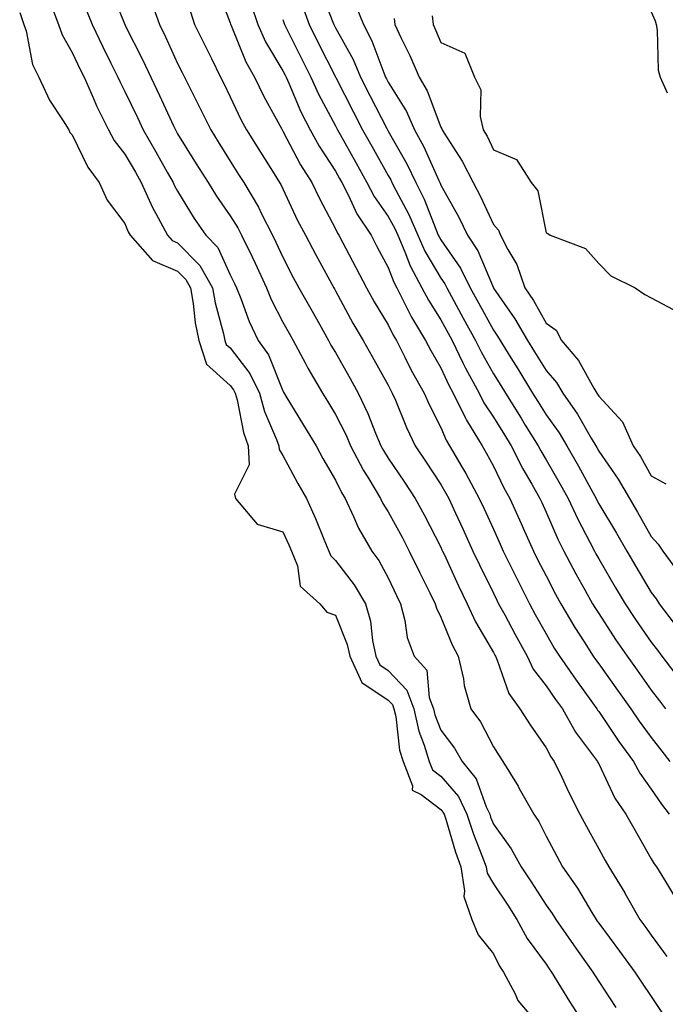
# Model space of a CAD drawing. Units: inches. Extents: x 957923 to 960563, y 7268858 to 7271498.
# Drawn here: x 960298 to 960421, y 7270946 to 7271133 of the extents above; entities that cross this region are included whole.
import ezdxf

# ---------------------------------------------------------------- set-up
doc = ezdxf.new("R2010")
doc.units = ezdxf.units.IN
doc.header["$MEASUREMENT"] = 0
doc.layers.add('Contour_95797268', color=7, linetype='Continuous', true_color=0xe9d9bd)

msp = doc.modelspace()

# ---------------------------------------------------------------- linework, layer by layer
at = {"layer": 'Contour_95797268'}
for points in [[(960315.17, 7271139.04, 3135), (960318.02, 7271131.95, 3135), (960318.03, 7271131.92, 3135), (960318.04, 7271131.91, 3135), (960318.05, 7271131.88, 3135), (960321.4, 7271125.27, 3135), (960322.98, 7271121.92, 3135), (960324.61, 7271118.48, 3135), (960327.28, 7271112.69, 3135), (960327.63, 7271111.92, 3135), (960327.79, 7271111.66, 3135), (960328.05, 7271111.19, 3135), (960331.6, 7271105.47, 3135), (960333.83, 7271101.92, 3135), (960335.46, 7271099.33, 3135), (960338.05, 7271095.6, 3135), (960339.47, 7271093.34, 3135), (960340.2, 7271091.92, 3135), (960342.19, 7271087.78, 3135), (960342.76, 7271086.63, 3135), (960344.96, 7271081.92, 3135), (960345.85, 7271079.72, 3135), (960348.05, 7271075.42, 3135), (960349.3, 7271073.17, 3135), (960349.99, 7271071.92, 3135), (960352.27, 7271067.7, 3135), (960352.81, 7271066.68, 3135), (960355.59, 7271061.92, 3135), (960356.53, 7271060.4, 3135), (960358.05, 7271057.86, 3135), (960360.05, 7271053.92, 3135), (960360.89, 7271051.92, 3135), (960363.34, 7271047.21, 3135), (960364.35, 7271045.62, 3135), (960366.59, 7271041.92, 3135), (960367.05, 7271040.92, 3135), (960368.05, 7271039.37, 3135), (960370.7, 7271034.57, 3135), (960372.07, 7271031.92, 3135), (960374.01, 7271027.88, 3135), (960375.97, 7271024, 3135), (960377.01, 7271021.92, 3135), (960377.22, 7271021.09, 3135), (960378.05, 7271019.38, 3135), (960380.21, 7271014.08, 3135), (960381.38, 7271011.92, 3135), (960382.35, 7271007.62, 3135), (960382.5, 7271006.37, 3135), (960383.79, 7271001.92, 3135), (960385.58, 7270999.45, 3135), (960388.05, 7270994.72, 3135), (960389.12, 7270992.99, 3135), (960389.87, 7270991.92, 3135), (960392.73, 7270987.24, 3135), (960392.97, 7270986.84, 3135), (960395.73, 7270981.92, 3135), (960396.66, 7270980.53, 3135), (960398.05, 7270977.77, 3135), (960400.07, 7270973.94, 3135), (960401.18, 7270971.92, 3135), (960404.02, 7270967.89, 3135), (960406.73, 7270963.24, 3135), (960407.54, 7270961.92, 3135), (960407.75, 7270961.62, 3135), (960408.05, 7270961.2, 3135), (960412.03, 7270955.9, 3135), (960414.89, 7270951.92, 3135), (960416.16, 7270950.03, 3135), (960418.05, 7270947.3, 3135), (960420.18, 7270944.05, 3135)], [(960335.38, 7271139.25, 3138), (960338.05, 7271132.25, 3138), (960338.13, 7271132, 3138), (960338.15, 7271131.92, 3138), (960338.24, 7271131.73, 3138), (960341, 7271124.87, 3138), (960342.64, 7271121.92, 3138), (960344.41, 7271118.28, 3138), (960347.78, 7271112.19, 3138), (960347.92, 7271111.92, 3138), (960348.05, 7271111.71, 3138), (960351.42, 7271105.29, 3138), (960353.55, 7271101.92, 3138), (960355.01, 7271098.88, 3138), (960358.05, 7271093.15, 3138), (960358.43, 7271092.3, 3138), (960358.68, 7271091.92, 3138), (960359.4, 7271090.57, 3138), (960361.91, 7271085.78, 3138), (960363.96, 7271081.92, 3138), (960365.41, 7271079.28, 3138), (960368.05, 7271074.91, 3138), (960369.03, 7271072.9, 3138), (960369.61, 7271071.92, 3138), (960371.25, 7271068.72, 3138), (960372.43, 7271066.3, 3138), (960374.92, 7271061.92, 3138), (960375.86, 7271059.73, 3138), (960378.05, 7271055.36, 3138), (960379.09, 7271052.96, 3138), (960379.72, 7271051.92, 3138), (960382.03, 7271047.94, 3138), (960382.79, 7271046.66, 3138), (960385.37, 7271041.92, 3138), (960386.22, 7271040.09, 3138), (960388.05, 7271036.07, 3138), (960389.34, 7271033.21, 3138), (960389.92, 7271031.92, 3138), (960391.75, 7271028.22, 3138), (960392.6, 7271026.47, 3138), (960394.92, 7271021.92, 3138), (960396.01, 7271019.88, 3138), (960398.05, 7271016.21, 3138), (960399.62, 7271013.49, 3138), (960400.62, 7271011.92, 3138), (960403.67, 7271007.55, 3138), (960406.88, 7271003.09, 3138), (960407.72, 7271001.92, 3138), (960407.84, 7271001.71, 3138), (960408.05, 7271001.42, 3138), (960411.89, 7270995.76, 3138), (960414.67, 7270991.92, 3138), (960415.84, 7270989.71, 3138), (960418.05, 7270986.69, 3138), (960419.99, 7270983.86, 3138), (960421.46, 7270981.92, 3138)], [(960355.03, 7271138.9, 3142), (960357.57, 7271132.4, 3142), (960357.75, 7271131.92, 3142), (960357.84, 7271131.71, 3142), (960358.05, 7271131.31, 3142), (960361.4, 7271125.27, 3142), (960362.82, 7271121.92, 3142), (960364.58, 7271118.45, 3142), (960367.79, 7271112.18, 3142), (960367.92, 7271111.92, 3142), (960367.97, 7271111.84, 3142), (960368.05, 7271111.7, 3142), (960371.6, 7271105.47, 3142), (960373.3, 7271101.92, 3142), (960374.9, 7271098.77, 3142), (960377.22, 7271092.75, 3142), (960377.58, 7271091.92, 3142), (960377.72, 7271091.59, 3142), (960378.05, 7271091.04, 3142), (960381.78, 7271085.65, 3142), (960383.63, 7271081.92, 3142), (960385.19, 7271079.06, 3142), (960388.05, 7271073.86, 3142), (960388.84, 7271072.71, 3142), (960389.31, 7271071.92, 3142), (960391.37, 7271068.6, 3142), (960392.66, 7271066.53, 3142), (960395.48, 7271061.92, 3142), (960396.47, 7271060.34, 3142), (960398.05, 7271057.8, 3142), (960400.51, 7271054.38, 3142), (960401.97, 7271051.92, 3142), (960404.19, 7271048.06, 3142), (960406.92, 7271043.05, 3142), (960407.54, 7271041.92, 3142), (960407.71, 7271041.58, 3142), (960408.05, 7271040.91, 3142), (960411.43, 7271035.3, 3142), (960413.37, 7271031.92, 3142), (960415.11, 7271028.98, 3142), (960418.05, 7271024.07, 3142), (960418.98, 7271022.85, 3142), (960419.54, 7271021.92, 3142), (960423.22, 7271017.09, 3142)], [(960303.86, 7271136.11, 3133), (960305.45, 7271131.92, 3133), (960306.1, 7271129.97, 3133), (960308.05, 7271126.64, 3133), (960309.55, 7271123.42, 3133), (960310.3, 7271121.92, 3133), (960312.06, 7271117.91, 3133), (960312.63, 7271116.5, 3133), (960314.91, 7271111.92, 3133), (960316.02, 7271109.89, 3133), (960318.05, 7271107.34, 3133), (960320.03, 7271103.9, 3133), (960321.15, 7271101.92, 3133), (960323.29, 7271097.16, 3133), (960323.94, 7271096.03, 3133), (960326.13, 7271091.92, 3133), (960327.02, 7271090.89, 3133), (960328.05, 7271090.46, 3133), (960332.3, 7271086.17, 3133), (960334.71, 7271081.92, 3133), (960335.2, 7271079.07, 3133), (960336.8, 7271073.17, 3133), (960337.05, 7271071.92, 3133), (960337.3, 7271071.17, 3133), (960338.05, 7271070.49, 3133), (960341.76, 7271065.63, 3133), (960343.59, 7271061.92, 3133), (960344.56, 7271058.43, 3133), (960346.87, 7271053.1, 3133), (960347.29, 7271051.92, 3133), (960347.33, 7271051.2, 3133), (960348.05, 7271050.1, 3133), (960350.9, 7271044.77, 3133), (960352.52, 7271041.92, 3133), (960354.23, 7271038.1, 3133), (960355.81, 7271034.16, 3133), (960356.75, 7271031.92, 3133), (960357.13, 7271031, 3133), (960358.05, 7271030.14, 3133), (960361.62, 7271025.49, 3133), (960363.72, 7271021.92, 3133), (960364.7, 7271018.57, 3133), (960365.06, 7271014.91, 3133), (960365.71, 7271011.92, 3133), (960366.45, 7271010.32, 3133), (960368.05, 7271009.24, 3133), (960371.61, 7271005.48, 3133), (960372.91, 7271001.92, 3133), (960373.85, 7270997.72, 3133), (960374.92, 7270995.05, 3133), (960375.86, 7270991.92, 3133), (960376.47, 7270990.34, 3133), (960378.05, 7270989.14, 3133), (960381.39, 7270985.26, 3133), (960383, 7270981.92, 3133), (960384.26, 7270978.13, 3133), (960385.87, 7270974.1, 3133), (960386.66, 7270971.92, 3133), (960386.86, 7270970.73, 3133), (960388.05, 7270968.73, 3133), (960390.76, 7270964.63, 3133), (960392.52, 7270961.92, 3133), (960394.47, 7270958.34, 3133), (960398.05, 7270953.42, 3133), (960398.67, 7270952.54, 3133), (960399.1, 7270951.92, 3133), (960400.81, 7270949.16, 3133), (960402.51, 7270946.38, 3133), (960405.38, 7270941.92, 3133)], [(960322.91, 7271136.78, 3136), (960324.58, 7271131.92, 3136), (960325.73, 7271129.6, 3136), (960328.05, 7271124.56, 3136), (960328.93, 7271122.8, 3136), (960329.36, 7271121.92, 3136), (960330.67, 7271119.3, 3136), (960332.27, 7271116.14, 3136), (960334.34, 7271111.92, 3136), (960335.76, 7271109.63, 3136), (960338.05, 7271105.97, 3136), (960339.61, 7271103.48, 3136), (960340.61, 7271101.92, 3136), (960343.39, 7271097.26, 3136), (960344.01, 7271095.96, 3136), (960346.09, 7271091.92, 3136), (960346.72, 7271090.59, 3136), (960348.05, 7271087.72, 3136), (960350.03, 7271083.9, 3136), (960351.11, 7271081.92, 3136), (960353.59, 7271077.46, 3136), (960354.98, 7271074.99, 3136), (960356.7, 7271071.92, 3136), (960357.18, 7271071.05, 3136), (960358.05, 7271069.61, 3136), (960360.82, 7271064.69, 3136), (960362.37, 7271061.92, 3136), (960364.2, 7271058.07, 3136), (960365.67, 7271054.3, 3136), (960366.67, 7271051.92, 3136), (960367.14, 7271051.01, 3136), (960368.05, 7271049.59, 3136), (960371.15, 7271045.02, 3136), (960373.19, 7271041.92, 3136), (960374.9, 7271038.77, 3136), (960378.05, 7271032.63, 3136), (960378.27, 7271032.14, 3136), (960378.38, 7271031.92, 3136), (960378.67, 7271031.3, 3136), (960381.44, 7271025.31, 3136), (960383.08, 7271021.92, 3136), (960384.63, 7271018.5, 3136), (960388.05, 7271012.64, 3136), (960388.3, 7271012.17, 3136), (960388.44, 7271011.92, 3136), (960388.78, 7271011.19, 3136), (960390.97, 7271004.84, 3136), (960393.09, 7271001.92, 3136), (960395.02, 7270998.89, 3136), (960398.05, 7270994.53, 3136), (960398.95, 7270992.82, 3136), (960399.59, 7270991.92, 3136), (960401.03, 7270988.94, 3136), (960402.33, 7270986.2, 3136), (960404.48, 7270981.92, 3136), (960405.73, 7270979.6, 3136), (960408.05, 7270975.37, 3136), (960409.29, 7270973.16, 3136), (960410, 7270971.92, 3136), (960412.99, 7270966.98, 3136), (960413.04, 7270966.91, 3136), (960415.87, 7270961.92, 3136), (960416.8, 7270960.67, 3136), (960418.05, 7270958.92, 3136), (960421.02, 7270954.89, 3136)], [(960341.99, 7271135.86, 3139), (960343.27, 7271131.92, 3139), (960344.77, 7271128.64, 3139), (960348.05, 7271123.17, 3139), (960348.47, 7271122.34, 3139), (960348.67, 7271121.92, 3139), (960349.19, 7271120.78, 3139), (960351.48, 7271115.35, 3139), (960353.22, 7271111.92, 3139), (960354.93, 7271108.8, 3139), (960358.05, 7271104.08, 3139), (960358.82, 7271102.69, 3139), (960359.26, 7271101.92, 3139), (960360.54, 7271099.43, 3139), (960362.11, 7271095.98, 3139), (960364.8, 7271091.92, 3139), (960365.91, 7271089.78, 3139), (960368.05, 7271085.81, 3139), (960369.1, 7271082.97, 3139), (960369.68, 7271081.92, 3139), (960371.44, 7271078.53, 3139), (960372.49, 7271076.36, 3139), (960375.16, 7271071.92, 3139), (960376.14, 7271070.01, 3139), (960378.05, 7271066.73, 3139), (960379.59, 7271063.46, 3139), (960380.42, 7271061.92, 3139), (960382.7, 7271057.27, 3139), (960382.91, 7271056.78, 3139), (960385.91, 7271051.92, 3139), (960386.7, 7271050.57, 3139), (960388.05, 7271048.03, 3139), (960390.03, 7271043.9, 3139), (960391.16, 7271041.92, 3139), (960393.29, 7271037.16, 3139), (960393.68, 7271036.29, 3139), (960395.65, 7271031.92, 3139), (960396.44, 7271030.31, 3139), (960398.05, 7271027.18, 3139), (960399.86, 7271023.73, 3139), (960400.86, 7271021.92, 3139), (960403.54, 7271017.41, 3139), (960405.3, 7271014.67, 3139), (960407.03, 7271011.92, 3139), (960407.45, 7271011.32, 3139), (960408.05, 7271010.49, 3139), (960411.62, 7271005.49, 3139), (960414.17, 7271001.92, 3139), (960415.75, 7270999.62, 3139), (960418.05, 7270996.47, 3139), (960420.02, 7270993.89, 3139), (960421.55, 7270991.92, 3139)], [(960351.72, 7271135.59, 3141), (960353.06, 7271131.92, 3141), (960354.72, 7271128.59, 3141), (960358.05, 7271121.97, 3141), (960358.07, 7271121.94, 3141), (960358.07, 7271121.92, 3141), (960358.1, 7271121.87, 3141), (960361.45, 7271115.32, 3141), (960363.18, 7271111.92, 3141), (960364.92, 7271108.8, 3141), (960368.05, 7271103.26, 3141), (960368.54, 7271102.41, 3141), (960368.77, 7271101.92, 3141), (960369.51, 7271100.46, 3141), (960372.01, 7271095.88, 3141), (960373.71, 7271091.92, 3141), (960375.03, 7271088.9, 3141), (960378.05, 7271083.78, 3141), (960378.81, 7271082.68, 3141), (960379.18, 7271081.92, 3141), (960380.55, 7271079.42, 3141), (960382.31, 7271076.18, 3141), (960384.65, 7271071.92, 3141), (960385.77, 7271069.64, 3141), (960388.05, 7271065.61, 3141), (960389.47, 7271063.34, 3141), (960390.34, 7271061.92, 3141), (960393.29, 7271057.16, 3141), (960394.11, 7271055.86, 3141), (960396.57, 7271051.92, 3141), (960397.06, 7271050.93, 3141), (960398.05, 7271049.26, 3141), (960400.76, 7271044.63, 3141), (960402.26, 7271041.92, 3141), (960404.09, 7271037.96, 3141), (960406.39, 7271033.58, 3141), (960407.23, 7271031.92, 3141), (960407.51, 7271031.38, 3141), (960408.05, 7271030.43, 3141), (960411.2, 7271025.07, 3141), (960413.09, 7271021.92, 3141), (960415.07, 7271018.94, 3141), (960418.05, 7271014.63, 3141), (960419.22, 7271013.09, 3141), (960420.06, 7271011.92, 3141), (960423.5, 7271007.37, 3141)], [(960361.84, 7271135.71, 3143), (960363.37, 7271131.92, 3143), (960364.94, 7271128.81, 3143), (960367.2, 7271122.77, 3143), (960367.56, 7271121.92, 3143), (960367.73, 7271121.6, 3143), (960368.05, 7271120.96, 3143), (960371.52, 7271115.39, 3143), (960373.06, 7271111.92, 3143), (960374.82, 7271108.69, 3143), (960377.65, 7271102.32, 3143), (960377.84, 7271101.92, 3143), (960377.91, 7271101.78, 3143), (960378.05, 7271101.42, 3143), (960381.48, 7271095.35, 3143), (960383.14, 7271091.92, 3143), (960385.06, 7271088.93, 3143), (960388.05, 7271081.95, 3143), (960388.06, 7271081.92, 3143), (960388.09, 7271081.88, 3143), (960392.14, 7271076.01, 3143), (960394.53, 7271071.92, 3143), (960395.88, 7271069.75, 3143), (960398.05, 7271066.19, 3143), (960400.04, 7271063.91, 3143), (960401.26, 7271061.92, 3143), (960404.05, 7271057.92, 3143), (960406.64, 7271053.33, 3143), (960407.48, 7271051.92, 3143), (960407.69, 7271051.56, 3143), (960408.05, 7271050.89, 3143), (960411.72, 7271045.59, 3143), (960413.88, 7271041.92, 3143), (960415.43, 7271039.3, 3143), (960418.05, 7271034.66, 3143), (960419.37, 7271033.24, 3143), (960420.21, 7271031.92, 3143), (960423.54, 7271027.41, 3143)], [(960298.05, 7271134.22, 3132), (960298.64, 7271132.51, 3132), (960298.86, 7271131.92, 3132), (960299.25, 7271130.72, 3132), (960300.5, 7271124.37, 3132), (960301.69, 7271121.92, 3132), (960303.72, 7271117.59, 3132), (960306.3, 7271113.67, 3132), (960307.37, 7271111.92, 3132), (960307.55, 7271111.42, 3132), (960308.05, 7271110.96, 3132), (960310.97, 7271104.84, 3132), (960313.18, 7271101.92, 3132), (960314.7, 7271098.57, 3132), (960318.05, 7271094.11, 3132), (960318.68, 7271092.55, 3132), (960319.02, 7271091.92, 3132), (960323.26, 7271087.13, 3132), (960328.05, 7271085.06, 3132), (960329.61, 7271083.48, 3132), (960330.5, 7271081.92, 3132), (960331.02, 7271078.95, 3132), (960331.4, 7271075.27, 3132), (960332.08, 7271071.92, 3132), (960333.56, 7271067.43, 3132), (960338.05, 7271063.37, 3132), (960338.67, 7271062.55, 3132), (960338.98, 7271061.92, 3132), (960339.35, 7271060.62, 3132), (960340.57, 7271054.44, 3132), (960341.46, 7271051.92, 3132), (960341.65, 7271048.32, 3132), (960338.87, 7271042.74, 3132), (960339.03, 7271041.92, 3132), (960343.18, 7271037.05, 3132), (960348.05, 7271035.55, 3132), (960349.2, 7271033.07, 3132), (960349.69, 7271031.92, 3132), (960350.83, 7271029.14, 3132), (960351.36, 7271025.23, 3132), (960355.08, 7271021.92, 3132), (960356.41, 7271020.28, 3132), (960358.05, 7271019.74, 3132), (960360.29, 7271014.16, 3132), (960360.76, 7271011.92, 3132), (960363.07, 7271006.94, 3132), (960368.05, 7271003.6, 3132), (960368.87, 7271002.74, 3132), (960369.16, 7271001.92, 3132), (960369.5, 7271000.47, 3132), (960370.23, 7270994.1, 3132), (960370.88, 7270991.92, 3132), (960372.66, 7270987.31, 3132), (960372.64, 7270986.51, 3132), (960374.3, 7270985.67, 3132), (960378.05, 7270982.83, 3132), (960378.47, 7270982.34, 3132), (960378.67, 7270981.92, 3132), (960378.98, 7270980.99, 3132), (960380.84, 7270974.71, 3132), (960381.86, 7270971.92, 3132), (960382.58, 7270967.39, 3132), (960382.4, 7270966.27, 3132), (960383.92, 7270961.92, 3132), (960385.17, 7270959.04, 3132), (960388.05, 7270955.4, 3132), (960389.18, 7270953.05, 3132), (960389.97, 7270951.92, 3132), (960392.18, 7270947.79, 3132), (960392.7, 7270946.57, 3132), (960396.63, 7270941.92, 3132)], [(960310.75, 7271134.62, 3134), (960311.82, 7271131.92, 3134), (960313.83, 7271127.7, 3134), (960315.39, 7271124.58, 3134), (960316.7, 7271121.92, 3134), (960317.11, 7271120.98, 3134), (960318.05, 7271119.21, 3134), (960320.41, 7271114.28, 3134), (960321.52, 7271111.92, 3134), (960323.89, 7271107.76, 3134), (960326.06, 7271103.91, 3134), (960327.18, 7271101.92, 3134), (960327.45, 7271101.32, 3134), (960328.05, 7271100.28, 3134), (960331.22, 7271095.09, 3134), (960333.39, 7271091.92, 3134), (960335.71, 7271089.58, 3134), (960338.05, 7271084.37, 3134), (960338.85, 7271082.72, 3134), (960339.23, 7271081.92, 3134), (960340.05, 7271079.92, 3134), (960341.65, 7271075.52, 3134), (960343.35, 7271071.92, 3134), (960345.3, 7271069.17, 3134), (960348.05, 7271062.34, 3134), (960348.2, 7271062.07, 3134), (960348.64, 7271061.33, 3134), (960351.99, 7271055.86, 3134), (960354.36, 7271051.92, 3134), (960355.66, 7271049.53, 3134), (960358.05, 7271045.37, 3134), (960359.17, 7271043.04, 3134), (960359.86, 7271041.92, 3134), (960361.47, 7271038.5, 3134), (960362.39, 7271036.26, 3134), (960364.96, 7271031.92, 3134), (960366.28, 7271030.15, 3134), (960368.05, 7271026.86, 3134), (960369.62, 7271023.49, 3134), (960370.39, 7271021.92, 3134), (960371.23, 7271018.74, 3134), (960371.65, 7271015.52, 3134), (960373, 7271011.92, 3134), (960375.41, 7271009.28, 3134), (960375.85, 7271004.12, 3134), (960376.65, 7271001.92, 3134), (960376.91, 7271000.78, 3134), (960378.05, 7270997.92, 3134), (960380.63, 7270994.5, 3134), (960382.1, 7270991.92, 3134), (960384.77, 7270988.64, 3134), (960386.66, 7270983.31, 3134), (960387.34, 7270981.92, 3134), (960387.51, 7270981.38, 3134), (960388.05, 7270980.05, 3134), (960391.45, 7270975.32, 3134), (960393.3, 7270971.92, 3134), (960395.19, 7270969.06, 3134), (960398.05, 7270964.64, 3134), (960399.19, 7270963.06, 3134), (960399.9, 7270961.92, 3134), (960403.24, 7270957.11, 3134), (960404.13, 7270955.84, 3134), (960406.91, 7270951.92, 3134), (960407.35, 7270951.22, 3134), (960408.05, 7270950.13, 3134), (960411.33, 7270945.2, 3134)], [(960330.47, 7271134.34, 3137), (960331.29, 7271131.92, 3137), (960333.53, 7271127.4, 3137), (960334.46, 7271125.51, 3137), (960336.23, 7271121.92, 3137), (960336.84, 7271120.71, 3137), (960338.05, 7271118.22, 3137), (960340.05, 7271113.92, 3137), (960341.11, 7271111.92, 3137), (960343.8, 7271107.67, 3137), (960346.4, 7271103.57, 3137), (960347.44, 7271101.92, 3137), (960347.67, 7271101.54, 3137), (960348.05, 7271100.75, 3137), (960350.86, 7271094.73, 3137), (960352.32, 7271091.92, 3137), (960354.29, 7271088.16, 3137), (960357.38, 7271082.59, 3137), (960357.74, 7271081.92, 3137), (960357.85, 7271081.72, 3137), (960358.05, 7271081.37, 3137), (960361.36, 7271075.23, 3137), (960363.31, 7271071.92, 3137), (960365.02, 7271068.89, 3137), (960368.05, 7271063.42, 3137), (960368.55, 7271062.42, 3137), (960368.82, 7271061.92, 3137), (960369.42, 7271060.55, 3137), (960371.51, 7271055.38, 3137), (960373.16, 7271051.92, 3137), (960375.12, 7271048.99, 3137), (960378.05, 7271044.53, 3137), (960379.02, 7271042.89, 3137), (960379.55, 7271041.92, 3137), (960380.83, 7271039.14, 3137), (960382.24, 7271036.11, 3137), (960384.15, 7271031.92, 3137), (960385.4, 7271029.27, 3137), (960388.05, 7271023.92, 3137), (960388.7, 7271022.57, 3137), (960389.04, 7271021.92, 3137), (960390.19, 7271019.78, 3137), (960392.18, 7271016.05, 3137), (960394.45, 7271011.92, 3137), (960395.59, 7271009.46, 3137), (960398.05, 7271006.32, 3137), (960399.86, 7271003.73, 3137), (960401.15, 7271001.92, 3137), (960403.66, 7270997.53, 3137), (960407.28, 7270992.69, 3137), (960407.84, 7270991.92, 3137), (960407.9, 7270991.77, 3137), (960408.05, 7270991.48, 3137), (960411.11, 7270984.98, 3137), (960413.23, 7270981.92, 3137), (960414.96, 7270978.83, 3137), (960418.05, 7270973.45, 3137), (960418.6, 7270972.47, 3137), (960419.05, 7270971.92, 3137), (960420.54, 7270969.43, 3137), (960422.45, 7270966.32, 3137)], [(960376.41, 7271133.56, 3145), (960376.61, 7271131.92, 3145), (960377.07, 7271130.94, 3145), (960378.05, 7271128.52, 3145), (960382.64, 7271126.51, 3145), (960384.45, 7271121.92, 3145), (960385.68, 7271119.55, 3145), (960385.51, 7271114.46, 3145), (960386.13, 7271111.92, 3145), (960386.86, 7271110.73, 3145), (960388.05, 7271108.11, 3145), (960392.45, 7271106.32, 3145), (960395.2, 7271101.92, 3145), (960396.49, 7271100.36, 3145), (960398.05, 7271092.35, 3145), (960398.38, 7271092.25, 3145), (960398.83, 7271091.92, 3145), (960405.52, 7271089.39, 3145), (960408.05, 7271086.57, 3145), (960410.34, 7271084.21, 3145), (960414.98, 7271081.92, 3145), (960416.81, 7271080.68, 3145), (960418.05, 7271079.99, 3145), (960422.17, 7271077.8, 3145)], [(960418.05, 7271134.35, 3146), (960418.8, 7271132.67, 3146), (960418.94, 7271131.92, 3146), (960419.13, 7271130.84, 3146), (960419.38, 7271123.25, 3146), (960419.74, 7271121.92, 3146), (960421.03, 7271118.94, 3146)], [(960348.05, 7271132.91, 3140), (960348.28, 7271132.15, 3140), (960348.36, 7271131.92, 3140), (960348.68, 7271131.29, 3140), (960351.59, 7271125.46, 3140), (960353.37, 7271121.92, 3140), (960354.83, 7271118.7, 3140), (960358.05, 7271112.68, 3140), (960358.3, 7271112.17, 3140), (960358.44, 7271111.92, 3140), (960358.93, 7271111.04, 3140), (960361.88, 7271105.75, 3140), (960364.03, 7271101.92, 3140), (960365.39, 7271099.26, 3140), (960368.05, 7271095.48, 3140), (960369.31, 7271093.18, 3140), (960369.86, 7271091.92, 3140), (960371.24, 7271088.73, 3140), (960372.22, 7271086.09, 3140), (960374.48, 7271081.92, 3140), (960375.7, 7271079.57, 3140), (960378.05, 7271075.84, 3140), (960379.43, 7271073.3, 3140), (960380.19, 7271071.92, 3140), (960382.27, 7271067.7, 3140), (960382.77, 7271066.64, 3140), (960385.33, 7271061.92, 3140), (960386.22, 7271060.09, 3140), (960388.05, 7271057.33, 3140), (960390.13, 7271054, 3140), (960391.42, 7271051.92, 3140), (960393.66, 7271047.53, 3140), (960395.37, 7271044.6, 3140), (960396.89, 7271041.92, 3140), (960397.25, 7271041.12, 3140), (960398.05, 7271039.33, 3140), (960400.3, 7271034.17, 3140), (960401.42, 7271031.92, 3140), (960403.72, 7271027.59, 3140), (960405.44, 7271024.53, 3140), (960406.89, 7271021.92, 3140), (960407.32, 7271021.19, 3140), (960408.05, 7271020.05, 3140), (960411.27, 7271015.14, 3140), (960413.49, 7271011.92, 3140), (960415.39, 7271009.26, 3140), (960418.05, 7271005.52, 3140), (960419.6, 7271003.47, 3140), (960420.77, 7271001.92, 3140)], [(960369.19, 7271133.06, 3144), (960369.34, 7271131.92, 3144), (960370.49, 7271129.48, 3144), (960372.19, 7271126.06, 3144), (960373.97, 7271121.92, 3144), (960375.45, 7271119.32, 3144), (960378.05, 7271112.42, 3144), (960378.26, 7271112.13, 3144), (960378.3, 7271111.92, 3144), (960378.7, 7271111.27, 3144), (960382.13, 7271106, 3144), (960384.18, 7271101.92, 3144), (960385.54, 7271099.41, 3144), (960388.05, 7271093.92, 3144), (960388.99, 7271092.86, 3144), (960389.37, 7271091.92, 3144), (960390.76, 7271089.21, 3144), (960392.48, 7271086.35, 3144), (960394.04, 7271081.92, 3144), (960395.65, 7271079.52, 3144), (960398.05, 7271075.2, 3144), (960400, 7271073.87, 3144), (960401, 7271071.92, 3144), (960404.24, 7271068.11, 3144), (960407.12, 7271062.85, 3144), (960407.69, 7271061.92, 3144), (960407.84, 7271061.71, 3144), (960408.05, 7271061.32, 3144), (960412.6, 7271056.47, 3144), (960414.62, 7271051.92, 3144), (960416, 7271049.87, 3144), (960418.05, 7271046.22, 3144), (960420.81, 7271044.68, 3144)]]:
    msp.add_polyline3d(points, dxfattribs=at)

doc.saveas('drawing.dxf')
